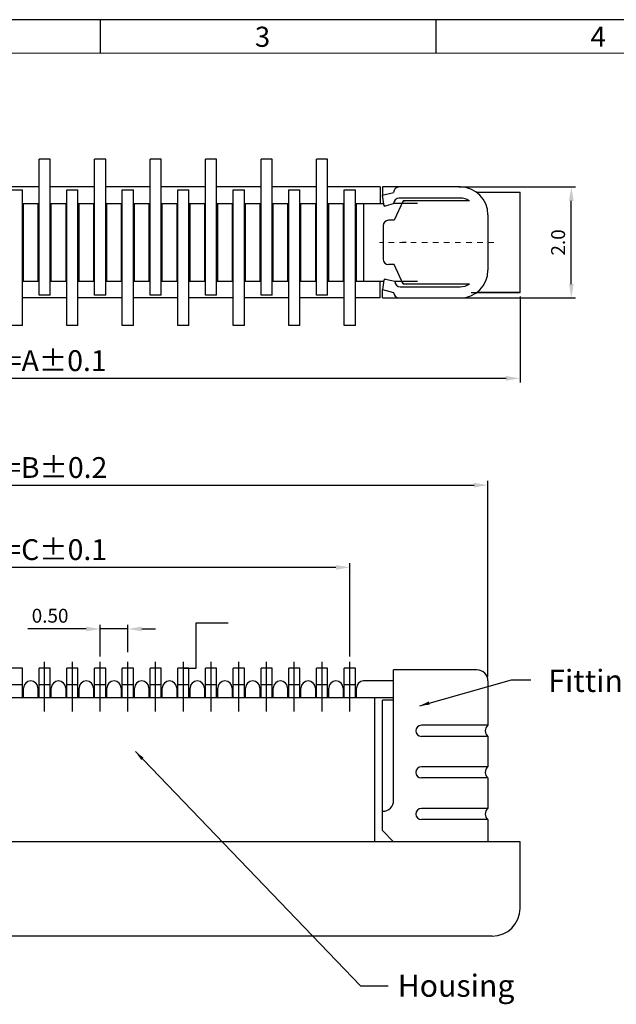
# Model space of a CAD drawing. Units: inches. Extents: x 68.3 to 117.9, y 9.5 to 43.4.
# Drawn here: x 79.6 to 90.3, y 25.6 to 43.4 of the extents above; entities that cross this region are included whole.
import ezdxf

# ---------------------------------------------------------------- set-up
doc = ezdxf.new("R2010")
doc.units = ezdxf.units.IN
doc.header["$MEASUREMENT"] = 0
doc.linetypes.add('CENTER', pattern=[2, 1.25, -0.25, 0.25, -0.25])
doc.linetypes.add('PHANTOM', pattern=[0.8, 0.45, -0.05, 0.1, -0.05, 0.1, -0.05])
for name, color, linetype in [('5-3', 2, 'Continuous'), ('CEN', 145, 'CENTER'), ('DIM', 4, 'Continuous'), ('LIU-DAO', 4, 'Continuous'), ('W3', 5, 'Continuous')]:
    doc.layers.add(name, color=color, linetype=linetype)
doc.layers.add('中心线', color=212, linetype='CENTER', lineweight=5)
doc.layers.add('粗实线', color=1, linetype='Continuous', lineweight=30)
doc.styles.add('COMPLEX', font='COMPLEX.SHX', dxfattribs={"bigfont": 'OKV.SHX'})
doc.styles.get("Standard").update_dxf_attribs({"font": 'arial.ttf'})
doc.dimstyles.new('1', dxfattribs={"dimscale": 0.125, "dimtxt": 2, "dimasz": 2, "dimexe": 0.6, "dimexo": 0.6, "dimtad": 1, "dimzin": 1, "dimdsep": 46, "dimtxsty": 'Standard', "dimcen": 2.5, "dimadec": 0, "dimazin": 0, "dimtfac": 1, "dimtmove": 0, "dimatfit": 3, "dimfxl": 1, "dimarcsym": 0})
doc.dimstyles.get("Standard").update_dxf_attribs({"dimtxt": 0.18, "dimasz": 0.18, "dimexe": 0.18, "dimexo": 0.0625, "dimgap": 0.09, "dimtad": 0, "dimtih": 1, "dimtoh": 1, "dimdec": 4, "dimzin": 0, "dimdsep": 46, "dimtxsty": 'Standard', "dimcen": 0.09, "dimadec": 0, "dimazin": 0, "dimtfac": 1, "dimtdec": 4, "dimtofl": 0, "dimtmove": 0, "dimatfit": 3, "dimfxl": 1, "dimtolj": 1, "dimtzin": 0, "dimarcsym": 0})

# ---------------------------------------------------------------- blocks, each defined once
blk = doc.blocks.new('A$C6EBB514B')
for centre, start, end in [((-24.44, -123.102), 56.4427, 90), ((-24.44, -124.102), 270, 303.5573)]:
    blk.add_arc(centre, 0.3, start, end)
at = {"layer": '中心线', "ltscale": 0.01}
blk.add_line((-23.832, -123.602), (-25.892, -123.602), dxfattribs=at)
at = {"layer": '粗实线'}
for p, q in [((-25.84, -122.602), (-25.84, -122.752)), ((-24.44, -122.602), (-25.84, -122.602)), ((-25.84, -122.752), (-25.64, -122.702)), ((-25.811, -122.945), (-25.84, -122.752)), ((-25.468, -122.852), (-25.63, -123.202)), ((-24.44, -122.802), (-25.54, -122.802)), ((-24.274, -122.852), (-25.468, -122.852)), ((-25.811, -122.945), (-25.64, -122.902)), ((-25.63, -123.202), (-25.73, -123.202)), ((-23.94, -123.102), (-23.94, -124.102)), ((-25.83, -123.302), (-25.83, -123.902)), ((-25.63, -124.002), (-25.73, -124.002)), ((-25.468, -124.352), (-25.63, -124.002)), ((-25.789, -124.265), (-25.62, -124.302)), ((-25.814, -124.281), (-25.84, -124.452)), ((-25.64, -124.302), (-25.64, -124.302)), ((-25.52, -124.402), (-24.44, -124.402)), ((-24.274, -124.352), (-25.468, -124.352)), ((-25.84, -124.602), (-25.84, -124.452)), ((-25.84, -124.452), (-25.64, -124.502)), ((-25.84, -124.602), (-24.44, -124.602)), ((-25.24, -124.602), (-25.24, -124.602))]:
    blk.add_line(p, q, dxfattribs=at)
for centre, radius, start, end in [((-25.54, -122.702), 0.1, 90, 180), ((-24.44, -123.102), 0.5, 0, 90), ((-25.54, -122.902), 0.1, 90, 180), ((-25.414, -122.952), 0.1, 90, 131.1859), ((-25.794, -122.92), 0.02, 188.5308, 284.0362), ((-25.73, -123.302), 0.1, 90, 180), ((-25.73, -123.902), 0.1, 180, 270), ((-25.794, -124.284), 0.02, 75.9638, 171.4692), ((-24.44, -124.102), 0.5, 270, 0), ((-25.52, -124.302), 0.1, 180, 270), ((-25.414, -124.252), 0.1, 228.8141, 270), ((-25.54, -124.502), 0.1, 180, 270)]:
    blk.add_arc(centre, radius, start, end, dxfattribs=at)
blk = doc.blocks.new('A$C174F4957')
at = {"layer": '粗实线'}
for p, q in [((0.2, -1.8), (0.2, 0.55)), ((1.7, 0.55), (0.2, 0.55)), ((1.9, 0.35), (1.9, -0.45)), ((0, -2.35), (0, 0)), ((0.2, 0), (0, 0)), ((1.9, -0.45), (0.7, -0.45)), ((1.9, -0.65), (0.7, -0.65)), ((1.9, -0.65), (1.9, -1.2)), ((1.9, -1.2), (0.7, -1.2)), ((1.9, -1.4), (0.7, -1.4)), ((1.9, -1.4), (1.9, -1.95)), ((1.9, -1.95), (0.7, -1.95)), ((0, -2), (0, -2)), ((1.9, -2.15), (0.7, -2.15)), ((1.9, -2.15), (1.9, -2.55)), ((0, -2.35), (0.2, -2.55)), ((1.9, -2.55), (0.2, -2.55))]:
    blk.add_line(p, q, dxfattribs=at)
for centre, radius, start, end in [((1.7, 0.35), 0.2, 0, 90), ((0.7, -0.55), 0.1, 90, 270), ((1.975, -0.55), 0.125, 126.8699, 233.1301), ((0.7, -1.3), 0.1, 90, 270), ((1.975, -1.3), 0.125, 126.8699, 233.1301), ((0, -1.8), 0.2, 270, 0), ((0.7, -2.05), 0.1, 90, 270), ((1.975, -2.05), 0.125, 126.8699, 233.1301)]:
    blk.add_arc(centre, radius, start, end, dxfattribs=at)
blk = doc.blocks.new('*D93')
at = {"layer": 'DEFPOINTS', "color": 0}
for p in [(87.394, 40.367), (89.497, 40.367), (87.394, 38.367)]:
    blk.add_point(p, dxfattribs=at)
at = {"layer": 'DIM', "color": 0, "lineweight": -2}
for p, q in [((87.469, 40.367), (89.572, 40.367)), ((89.497, 38.617), (89.497, 40.117)), ((87.469, 38.367), (89.572, 38.367))]:
    blk.add_line(p, q, dxfattribs=at)
at = {"layer": 'DIM', "color": 0}
for points in [[(89.455, 40.117), (89.539, 40.117), (89.497, 40.367)], [(89.455, 38.617), (89.539, 38.617), (89.497, 38.367)]]:
    blk.add_solid(points, dxfattribs=at)
at = {"layer": 'DIM', "color": 0, "insert": (89.291, 39.367), "char_height": 0.25, "attachment_point": 5, "rotation": 90}
blk.add_mtext('2.0', dxfattribs=at)
blk = doc.blocks.new('*D96')
at = {"layer": 'DEFPOINTS', "color": 0}
for p in [(81.004, 32.398), (81.004, 31.828), (81.504, 31.903)]:
    blk.add_point(p, dxfattribs=at)
at = {"layer": 'DIM', "color": 0, "lineweight": -2}
for p, q in [((80.754, 32.398), (79.699, 32.398)), ((81.004, 31.903), (81.004, 32.473)), ((81.504, 32.398), (81.004, 32.398)), ((81.504, 31.978), (81.504, 32.473)), ((81.754, 32.398), (82.004, 32.398))]:
    blk.add_line(p, q, dxfattribs=at)
at = {"layer": 'DIM', "color": 0}
for points in [[(80.754, 32.439), (80.754, 32.356), (81.004, 32.398)], [(81.754, 32.439), (81.754, 32.356), (81.504, 32.398)]]:
    blk.add_solid(points, dxfattribs=at)
at = {"layer": 'DIM', "color": 0, "insert": (80.102, 32.604), "char_height": 0.25, "attachment_point": 5}
blk.add_mtext('0.50', dxfattribs=at)
blk = doc.blocks.new('*D97')
at = {"layer": 'DEFPOINTS', "color": 0}
for p in [(74.004, 33.508), (74.004, 31.828), (85.504, 31.828)]:
    blk.add_point(p, dxfattribs=at)
at = {"layer": 'DIM', "color": 0, "lineweight": -2}
for p, q in [((74.004, 31.903), (74.004, 33.583)), ((85.504, 31.903), (85.504, 33.583)), ((85.254, 33.508), (74.254, 33.508))]:
    blk.add_line(p, q, dxfattribs=at)
at = {"layer": 'DIM', "color": 0}
for points in [[(74.254, 33.55), (74.254, 33.466), (74.004, 33.508)], [(85.254, 33.55), (85.254, 33.466), (85.504, 33.508)]]:
    blk.add_solid(points, dxfattribs=at)
at = {"layer": 'DIM', "color": 0, "insert": (79.754, 33.78), "char_height": 0.375, "attachment_point": 5}
blk.add_mtext('DIM=C%%P0.1', dxfattribs=at)
blk = doc.blocks.new('*D98')
at = {"layer": 'DEFPOINTS', "color": 0}
for p in [(87.994, 34.991), (71.514, 31.461), (87.994, 31.461)]:
    blk.add_point(p, dxfattribs=at)
at = {"layer": 'DIM', "color": 0, "lineweight": -2}
for p, q in [((71.514, 31.536), (71.514, 35.066)), ((71.764, 34.991), (87.744, 34.991)), ((87.994, 31.536), (87.994, 35.066))]:
    blk.add_line(p, q, dxfattribs=at)
at = {"layer": 'DIM', "color": 0}
for points in [[(71.764, 35.032), (71.764, 34.949), (71.514, 34.991)], [(87.744, 35.032), (87.744, 34.949), (87.994, 34.991)]]:
    blk.add_solid(points, dxfattribs=at)
at = {"layer": 'DIM', "color": 0, "insert": (79.754, 35.26), "char_height": 0.375, "attachment_point": 5}
blk.add_mtext('DIM=B%%P0.2', dxfattribs=at)
blk = doc.blocks.new('*D115')
at = {"layer": 'DEFPOINTS', "color": 0}
for p in [(70.937, 38.467), (88.572, 38.467), (88.572, 36.917)]:
    blk.add_point(p, dxfattribs=at)
at = {"layer": 'DIM', "color": 0, "lineweight": -2}
for p, q in [((70.937, 38.392), (70.937, 36.842)), ((88.572, 38.392), (88.572, 36.842)), ((71.187, 36.917), (88.322, 36.917))]:
    blk.add_line(p, q, dxfattribs=at)
at = {"layer": 'DIM', "color": 0}
for points in [[(71.187, 36.959), (71.187, 36.875), (70.937, 36.917)], [(88.322, 36.959), (88.322, 36.875), (88.572, 36.917)]]:
    blk.add_solid(points, dxfattribs=at)
at = {"layer": 'DIM', "color": 0, "insert": (79.754, 37.187), "char_height": 0.375, "attachment_point": 5}
blk.add_mtext('DIM=A%%P0.1', dxfattribs=at)
blk = doc.blocks.new('*D145')
at = {"layer": 'DEFPOINTS', "color": 0}
for p in [(87.394, 40.367), (89.497, 40.367), (87.394, 38.367)]:
    blk.add_point(p, dxfattribs=at)
at = {"layer": 'DIM', "color": 0, "lineweight": -2}
for p, q in [((87.469, 40.367), (89.572, 40.367)), ((89.497, 38.617), (89.497, 40.117)), ((87.469, 38.367), (89.572, 38.367))]:
    blk.add_line(p, q, dxfattribs=at)
at = {"layer": 'DIM', "color": 0}
for points in [[(89.455, 40.117), (89.539, 40.117), (89.497, 40.367)], [(89.455, 38.617), (89.539, 38.617), (89.497, 38.367)]]:
    blk.add_solid(points, dxfattribs=at)
at = {"layer": 'DIM', "color": 0, "insert": (89.291, 39.367), "char_height": 0.25, "attachment_point": 5, "rotation": 90}
blk.add_mtext('2.0', dxfattribs=at)
blk = doc.blocks.new('*D148')
at = {"layer": 'DEFPOINTS', "color": 0}
for p in [(81.004, 32.398), (81.004, 31.828), (81.504, 31.903)]:
    blk.add_point(p, dxfattribs=at)
at = {"layer": 'DIM', "color": 0, "lineweight": -2}
for p, q in [((80.754, 32.398), (79.699, 32.398)), ((81.004, 31.903), (81.004, 32.473)), ((81.504, 32.398), (81.004, 32.398)), ((81.504, 31.978), (81.504, 32.473)), ((81.754, 32.398), (82.004, 32.398))]:
    blk.add_line(p, q, dxfattribs=at)
at = {"layer": 'DIM', "color": 0}
for points in [[(80.754, 32.439), (80.754, 32.356), (81.004, 32.398)], [(81.754, 32.439), (81.754, 32.356), (81.504, 32.398)]]:
    blk.add_solid(points, dxfattribs=at)
at = {"layer": 'DIM', "color": 0, "insert": (80.102, 32.604), "char_height": 0.25, "attachment_point": 5}
blk.add_mtext('0.50', dxfattribs=at)
blk = doc.blocks.new('*D149')
at = {"layer": 'DEFPOINTS', "color": 0}
for p in [(74.004, 33.508), (74.004, 31.828), (85.504, 31.828)]:
    blk.add_point(p, dxfattribs=at)
at = {"layer": 'DIM', "color": 0, "lineweight": -2}
for p, q in [((74.004, 31.903), (74.004, 33.583)), ((85.504, 31.903), (85.504, 33.583)), ((85.254, 33.508), (74.254, 33.508))]:
    blk.add_line(p, q, dxfattribs=at)
at = {"layer": 'DIM', "color": 0}
for points in [[(74.254, 33.55), (74.254, 33.466), (74.004, 33.508)], [(85.254, 33.55), (85.254, 33.466), (85.504, 33.508)]]:
    blk.add_solid(points, dxfattribs=at)
at = {"layer": 'DIM', "color": 0, "insert": (79.754, 33.78), "char_height": 0.375, "attachment_point": 5}
blk.add_mtext('DIM=C%%P0.1', dxfattribs=at)
blk = doc.blocks.new('*D150')
at = {"layer": 'DEFPOINTS', "color": 0}
for p in [(87.994, 34.991), (71.514, 31.461), (87.994, 31.461)]:
    blk.add_point(p, dxfattribs=at)
at = {"layer": 'DIM', "color": 0, "lineweight": -2}
for p, q in [((71.514, 31.536), (71.514, 35.066)), ((71.764, 34.991), (87.744, 34.991)), ((87.994, 31.536), (87.994, 35.066))]:
    blk.add_line(p, q, dxfattribs=at)
at = {"layer": 'DIM', "color": 0}
for points in [[(71.764, 35.032), (71.764, 34.949), (71.514, 34.991)], [(87.744, 35.032), (87.744, 34.949), (87.994, 34.991)]]:
    blk.add_solid(points, dxfattribs=at)
at = {"layer": 'DIM', "color": 0, "insert": (79.754, 35.26), "char_height": 0.375, "attachment_point": 5}
blk.add_mtext('DIM=B%%P0.2', dxfattribs=at)
blk = doc.blocks.new('*D151')
at = {"layer": 'DEFPOINTS', "color": 0}
for p in [(70.937, 38.467), (88.572, 38.467), (88.572, 36.917)]:
    blk.add_point(p, dxfattribs=at)
at = {"layer": 'DIM', "color": 0, "lineweight": -2}
for p, q in [((70.937, 38.392), (70.937, 36.842)), ((88.572, 38.392), (88.572, 36.842)), ((71.187, 36.917), (88.322, 36.917))]:
    blk.add_line(p, q, dxfattribs=at)
at = {"layer": 'DIM', "color": 0}
for points in [[(71.187, 36.959), (71.187, 36.875), (70.937, 36.917)], [(88.322, 36.959), (88.322, 36.875), (88.572, 36.917)]]:
    blk.add_solid(points, dxfattribs=at)
at = {"layer": 'DIM', "color": 0, "insert": (79.754, 37.187), "char_height": 0.375, "attachment_point": 5}
blk.add_mtext('DIM=A%%P0.1', dxfattribs=at)

msp = doc.modelspace()

# ---------------------------------------------------------------- linework, layer by layer
msp.add_line((117.917, 43.383), (68.305, 43.383))
at = {"color": 0, "linetype": 'Continuous'}
for p, q in [((81.01, 42.778), (81.01, 43.383)), ((87.061, 42.778), (87.061, 43.383))]:
    msp.add_line(p, q, dxfattribs=at)
at = {"color": 7, "linetype": 'Continuous', "lineweight": 0}
msp.add_line((68.91, 42.778), (117.312, 42.778), dxfattribs=at)
at = {"color": 7, "linetype": 'Continuous'}
for p, q in [((79.904, 40.367), (79.104, 40.367)), ((79.904, 40.367), (79.104, 40.367)), ((80.904, 40.367), (80.104, 40.367)), ((80.904, 40.367), (80.104, 40.367)), ((81.904, 40.367), (81.104, 40.367)), ((81.904, 40.367), (81.104, 40.367)), ((82.904, 40.367), (82.104, 40.367)), ((82.904, 40.367), (82.104, 40.367)), ((83.904, 40.367), (83.104, 40.367)), ((83.904, 40.367), (83.104, 40.367)), ((84.904, 40.367), (84.104, 40.367)), ((84.904, 40.367), (84.104, 40.367)), ((86.054, 40.367), (85.104, 40.367)), ((86.054, 40.367), (85.104, 40.367)), ((86.054, 40.367), (86.054, 40.067)), ((86.054, 40.367), (86.054, 40.067)), ((79.604, 40.067), (79.904, 40.067)), ((79.604, 40.067), (79.904, 40.067)), ((79.624, 38.667), (79.624, 40.067)), ((79.624, 38.667), (79.624, 40.067)), ((79.884, 40.067), (79.884, 38.667)), ((79.884, 40.067), (79.884, 38.667)), ((80.104, 40.067), (80.404, 40.067)), ((80.104, 40.067), (80.404, 40.067)), ((80.124, 38.667), (80.124, 40.067)), ((80.124, 38.667), (80.124, 40.067)), ((80.384, 40.067), (80.384, 38.667)), ((80.384, 40.067), (80.384, 38.667)), ((80.604, 40.067), (80.904, 40.067)), ((80.604, 40.067), (80.904, 40.067)), ((80.624, 38.667), (80.624, 40.067)), ((80.624, 38.667), (80.624, 40.067)), ((80.884, 40.067), (80.884, 38.667)), ((80.884, 40.067), (80.884, 38.667)), ((81.104, 40.067), (81.404, 40.067)), ((81.104, 40.067), (81.404, 40.067)), ((81.124, 38.667), (81.124, 40.067)), ((81.124, 38.667), (81.124, 40.067)), ((81.384, 40.067), (81.384, 38.667)), ((81.384, 40.067), (81.384, 38.667)), ((81.604, 40.067), (81.904, 40.067)), ((81.604, 40.067), (81.904, 40.067)), ((81.624, 38.667), (81.624, 40.067)), ((81.624, 38.667), (81.624, 40.067)), ((81.884, 40.067), (81.884, 38.667)), ((81.884, 40.067), (81.884, 38.667)), ((82.104, 40.067), (82.404, 40.067)), ((82.104, 40.067), (82.404, 40.067)), ((82.124, 38.667), (82.124, 40.067)), ((82.124, 38.667), (82.124, 40.067)), ((82.384, 40.067), (82.384, 38.667)), ((82.384, 40.067), (82.384, 38.667)), ((82.604, 40.067), (82.904, 40.067)), ((82.604, 40.067), (82.904, 40.067)), ((82.624, 38.667), (82.624, 40.067)), ((82.624, 38.667), (82.624, 40.067)), ((82.884, 40.067), (82.884, 38.667)), ((82.884, 40.067), (82.884, 38.667)), ((83.104, 40.067), (83.404, 40.067)), ((83.104, 40.067), (83.404, 40.067)), ((83.124, 38.667), (83.124, 40.067)), ((83.124, 38.667), (83.124, 40.067)), ((83.384, 40.067), (83.384, 38.667)), ((83.384, 40.067), (83.384, 38.667)), ((83.604, 40.067), (83.904, 40.067)), ((83.604, 40.067), (83.904, 40.067)), ((83.624, 38.667), (83.624, 40.067)), ((83.624, 38.667), (83.624, 40.067)), ((83.884, 40.067), (83.884, 38.667)), ((83.884, 40.067), (83.884, 38.667)), ((84.104, 40.067), (84.404, 40.067)), ((84.104, 40.067), (84.404, 40.067)), ((84.124, 38.667), (84.124, 40.067)), ((84.124, 38.667), (84.124, 40.067)), ((84.384, 40.067), (84.384, 38.667)), ((84.384, 40.067), (84.384, 38.667)), ((84.604, 40.067), (84.904, 40.067)), ((84.604, 40.067), (84.904, 40.067)), ((84.624, 38.667), (84.624, 40.067)), ((84.624, 38.667), (84.624, 40.067)), ((84.884, 40.067), (84.884, 38.667)), ((84.884, 40.067), (84.884, 38.667)), ((85.104, 40.067), (85.404, 40.067)), ((85.104, 40.067), (85.404, 40.067)), ((85.124, 38.667), (85.124, 40.067)), ((85.124, 38.667), (85.124, 40.067)), ((85.384, 40.067), (85.384, 38.667)), ((85.384, 40.067), (85.384, 38.667)), ((85.604, 40.067), (86.117, 40.067)), ((85.604, 40.067), (86.117, 40.067)), ((85.624, 38.667), (85.624, 40.067)), ((85.624, 38.667), (85.624, 40.067)), ((85.754, 40.067), (85.754, 38.667)), ((85.754, 40.067), (85.754, 38.667)), ((86.725, 40.067), (86.294, 40.067)), ((86.725, 40.067), (86.294, 40.067)), ((79.624, 39.417), (79.604, 39.417)), ((79.624, 39.417), (79.604, 39.417)), ((80.124, 39.417), (80.104, 39.417)), ((80.124, 39.417), (80.104, 39.417)), ((80.404, 39.417), (80.384, 39.417)), ((80.404, 39.417), (80.384, 39.417)), ((80.624, 39.417), (80.604, 39.417)), ((80.624, 39.417), (80.604, 39.417)), ((81.124, 39.417), (81.104, 39.417)), ((81.124, 39.417), (81.104, 39.417)), ((81.404, 39.417), (81.384, 39.417)), ((81.404, 39.417), (81.384, 39.417)), ((81.624, 39.417), (81.604, 39.417)), ((81.624, 39.417), (81.604, 39.417)), ((82.124, 39.417), (82.104, 39.417)), ((82.124, 39.417), (82.104, 39.417)), ((82.404, 39.417), (82.384, 39.417)), ((82.404, 39.417), (82.384, 39.417)), ((82.624, 39.417), (82.604, 39.417)), ((82.624, 39.417), (82.604, 39.417)), ((83.124, 39.417), (83.104, 39.417)), ((83.124, 39.417), (83.104, 39.417)), ((83.404, 39.417), (83.384, 39.417)), ((83.404, 39.417), (83.384, 39.417)), ((83.624, 39.417), (83.604, 39.417)), ((83.624, 39.417), (83.604, 39.417)), ((84.124, 39.417), (84.104, 39.417)), ((84.124, 39.417), (84.104, 39.417)), ((84.404, 39.417), (84.384, 39.417)), ((84.404, 39.417), (84.384, 39.417)), ((84.624, 39.417), (84.604, 39.417)), ((84.624, 39.417), (84.604, 39.417)), ((85.124, 39.417), (85.104, 39.417)), ((85.124, 39.417), (85.104, 39.417)), ((85.404, 39.417), (85.384, 39.417)), ((85.404, 39.417), (85.384, 39.417)), ((85.624, 39.417), (85.604, 39.417)), ((85.624, 39.417), (85.604, 39.417)), ((79.624, 39.267), (79.604, 39.267)), ((79.624, 39.267), (79.604, 39.267)), ((80.124, 39.267), (80.104, 39.267)), ((80.124, 39.267), (80.104, 39.267)), ((80.404, 39.267), (80.384, 39.267)), ((80.404, 39.267), (80.384, 39.267)), ((80.624, 39.267), (80.604, 39.267)), ((80.624, 39.267), (80.604, 39.267)), ((81.124, 39.267), (81.104, 39.267)), ((81.124, 39.267), (81.104, 39.267)), ((81.404, 39.267), (81.384, 39.267)), ((81.404, 39.267), (81.384, 39.267)), ((81.624, 39.267), (81.604, 39.267)), ((81.624, 39.267), (81.604, 39.267)), ((82.124, 39.267), (82.104, 39.267)), ((82.124, 39.267), (82.104, 39.267)), ((82.404, 39.267), (82.384, 39.267)), ((82.404, 39.267), (82.384, 39.267)), ((82.624, 39.267), (82.604, 39.267)), ((82.624, 39.267), (82.604, 39.267)), ((83.124, 39.267), (83.104, 39.267)), ((83.124, 39.267), (83.104, 39.267)), ((83.404, 39.267), (83.384, 39.267)), ((83.404, 39.267), (83.384, 39.267)), ((83.624, 39.267), (83.604, 39.267)), ((83.624, 39.267), (83.604, 39.267)), ((84.124, 39.267), (84.104, 39.267)), ((84.124, 39.267), (84.104, 39.267)), ((84.404, 39.267), (84.384, 39.267)), ((84.404, 39.267), (84.384, 39.267)), ((84.624, 39.267), (84.604, 39.267)), ((84.624, 39.267), (84.604, 39.267)), ((85.124, 39.267), (85.104, 39.267)), ((85.124, 39.267), (85.104, 39.267)), ((85.404, 39.267), (85.384, 39.267)), ((85.404, 39.267), (85.384, 39.267)), ((85.624, 39.267), (85.604, 39.267)), ((85.624, 39.267), (85.604, 39.267)), ((86.518, 39.367), (86.454, 39.367)), ((86.518, 39.367), (86.454, 39.367)), ((79.624, 39.167), (79.604, 39.167)), ((79.624, 39.167), (79.604, 39.167)), ((80.124, 39.167), (80.104, 39.167)), ((80.124, 39.167), (80.104, 39.167)), ((80.404, 39.167), (80.384, 39.167)), ((80.404, 39.167), (80.384, 39.167)), ((80.624, 39.167), (80.604, 39.167)), ((80.624, 39.167), (80.604, 39.167)), ((81.124, 39.167), (81.104, 39.167)), ((81.124, 39.167), (81.104, 39.167)), ((81.404, 39.167), (81.384, 39.167)), ((81.404, 39.167), (81.384, 39.167)), ((81.624, 39.167), (81.604, 39.167)), ((81.624, 39.167), (81.604, 39.167)), ((82.124, 39.167), (82.104, 39.167)), ((82.124, 39.167), (82.104, 39.167)), ((82.404, 39.167), (82.384, 39.167)), ((82.404, 39.167), (82.384, 39.167)), ((82.624, 39.167), (82.604, 39.167)), ((82.624, 39.167), (82.604, 39.167)), ((83.124, 39.167), (83.104, 39.167)), ((83.124, 39.167), (83.104, 39.167)), ((83.404, 39.167), (83.384, 39.167)), ((83.404, 39.167), (83.384, 39.167)), ((83.624, 39.167), (83.604, 39.167)), ((83.624, 39.167), (83.604, 39.167)), ((84.124, 39.167), (84.104, 39.167)), ((84.124, 39.167), (84.104, 39.167)), ((84.404, 39.167), (84.384, 39.167)), ((84.404, 39.167), (84.384, 39.167)), ((84.624, 39.167), (84.604, 39.167)), ((84.624, 39.167), (84.604, 39.167)), ((85.124, 39.167), (85.104, 39.167)), ((85.124, 39.167), (85.104, 39.167)), ((85.404, 39.167), (85.384, 39.167)), ((85.404, 39.167), (85.384, 39.167)), ((85.624, 39.167), (85.604, 39.167)), ((85.624, 39.167), (85.604, 39.167)), ((79.624, 39.017), (79.604, 39.017)), ((79.624, 39.017), (79.604, 39.017)), ((79.904, 39.017), (79.884, 39.017)), ((79.904, 39.017), (79.884, 39.017)), ((80.124, 39.017), (80.104, 39.017)), ((80.124, 39.017), (80.104, 39.017)), ((80.404, 39.017), (80.384, 39.017)), ((80.404, 39.017), (80.384, 39.017)), ((80.624, 39.017), (80.604, 39.017)), ((80.624, 39.017), (80.604, 39.017)), ((80.904, 39.017), (80.884, 39.017)), ((80.904, 39.017), (80.884, 39.017)), ((81.124, 39.017), (81.104, 39.017)), ((81.124, 39.017), (81.104, 39.017)), ((81.404, 39.017), (81.384, 39.017)), ((81.404, 39.017), (81.384, 39.017)), ((81.624, 39.017), (81.604, 39.017)), ((81.624, 39.017), (81.604, 39.017)), ((81.904, 39.017), (81.884, 39.017)), ((81.904, 39.017), (81.884, 39.017)), ((82.124, 39.017), (82.104, 39.017)), ((82.124, 39.017), (82.104, 39.017)), ((82.404, 39.017), (82.384, 39.017)), ((82.404, 39.017), (82.384, 39.017)), ((82.624, 39.017), (82.604, 39.017)), ((82.624, 39.017), (82.604, 39.017)), ((82.904, 39.017), (82.884, 39.017)), ((82.904, 39.017), (82.884, 39.017)), ((83.124, 39.017), (83.104, 39.017)), ((83.124, 39.017), (83.104, 39.017)), ((83.404, 39.017), (83.384, 39.017)), ((83.404, 39.017), (83.384, 39.017)), ((83.624, 39.017), (83.604, 39.017)), ((83.624, 39.017), (83.604, 39.017)), ((83.904, 39.017), (83.884, 39.017)), ((83.904, 39.017), (83.884, 39.017)), ((84.124, 39.017), (84.104, 39.017)), ((84.124, 39.017), (84.104, 39.017)), ((84.404, 39.017), (84.384, 39.017)), ((84.404, 39.017), (84.384, 39.017)), ((84.624, 39.017), (84.604, 39.017)), ((84.624, 39.017), (84.604, 39.017)), ((84.904, 39.017), (84.884, 39.017)), ((84.904, 39.017), (84.884, 39.017)), ((85.124, 39.017), (85.104, 39.017)), ((85.124, 39.017), (85.104, 39.017)), ((85.404, 39.017), (85.384, 39.017)), ((85.404, 39.017), (85.384, 39.017)), ((85.624, 39.017), (85.604, 39.017)), ((85.624, 39.017), (85.604, 39.017)), ((79.604, 38.667), (79.904, 38.667)), ((79.604, 38.667), (79.904, 38.667)), ((80.104, 38.667), (80.404, 38.667)), ((80.104, 38.667), (80.404, 38.667)), ((80.604, 38.667), (80.904, 38.667)), ((80.604, 38.667), (80.904, 38.667)), ((81.104, 38.667), (81.404, 38.667)), ((81.104, 38.667), (81.404, 38.667)), ((81.604, 38.667), (81.904, 38.667)), ((81.604, 38.667), (81.904, 38.667)), ((82.104, 38.667), (82.404, 38.667)), ((82.104, 38.667), (82.404, 38.667)), ((82.604, 38.667), (82.904, 38.667)), ((82.604, 38.667), (82.904, 38.667)), ((83.104, 38.667), (83.404, 38.667)), ((83.104, 38.667), (83.404, 38.667)), ((83.604, 38.667), (83.904, 38.667)), ((83.604, 38.667), (83.904, 38.667)), ((84.104, 38.667), (84.404, 38.667)), ((84.104, 38.667), (84.404, 38.667)), ((84.604, 38.667), (84.904, 38.667)), ((84.604, 38.667), (84.904, 38.667)), ((85.104, 38.667), (85.404, 38.667)), ((85.104, 38.667), (85.404, 38.667)), ((85.604, 38.667), (86.117, 38.667)), ((85.604, 38.667), (86.117, 38.667)), ((86.054, 38.367), (86.054, 38.667)), ((86.054, 38.367), (86.054, 38.667)), ((86.314, 38.667), (86.725, 38.667)), ((86.314, 38.667), (86.725, 38.667)), ((80.404, 38.367), (79.604, 38.367)), ((80.404, 38.367), (79.604, 38.367)), ((81.404, 38.367), (80.604, 38.367)), ((81.404, 38.367), (80.604, 38.367)), ((82.404, 38.367), (81.604, 38.367)), ((82.404, 38.367), (81.604, 38.367)), ((83.404, 38.367), (82.604, 38.367)), ((83.404, 38.367), (82.604, 38.367)), ((84.404, 38.367), (83.604, 38.367)), ((84.404, 38.367), (83.604, 38.367)), ((85.404, 38.367), (84.604, 38.367)), ((85.404, 38.367), (84.604, 38.367)), ((86.054, 38.367), (85.604, 38.367)), ((86.054, 38.367), (85.604, 38.367)), ((86.294, 31.461), (85.754, 31.461)), ((86.294, 31.461), (85.754, 31.461)), ((79.624, 31.161), (79.624, 31.331)), ((79.624, 31.161), (79.624, 31.331)), ((79.884, 31.331), (79.884, 31.161)), ((79.884, 31.331), (79.884, 31.161)), ((80.124, 31.161), (80.124, 31.331)), ((80.124, 31.161), (80.124, 31.331)), ((80.384, 31.331), (80.384, 31.161)), ((80.384, 31.331), (80.384, 31.161)), ((80.624, 31.161), (80.624, 31.331)), ((80.624, 31.161), (80.624, 31.331)), ((80.884, 31.331), (80.884, 31.161)), ((80.884, 31.331), (80.884, 31.161)), ((81.124, 31.161), (81.124, 31.331)), ((81.124, 31.161), (81.124, 31.331)), ((81.384, 31.331), (81.384, 31.161)), ((81.384, 31.331), (81.384, 31.161)), ((81.624, 31.161), (81.624, 31.331)), ((81.624, 31.161), (81.624, 31.331)), ((81.884, 31.331), (81.884, 31.161)), ((81.884, 31.331), (81.884, 31.161)), ((82.124, 31.161), (82.124, 31.331)), ((82.124, 31.161), (82.124, 31.331)), ((82.384, 31.331), (82.384, 31.161)), ((82.384, 31.331), (82.384, 31.161)), ((82.624, 31.161), (82.624, 31.331)), ((82.624, 31.161), (82.624, 31.331)), ((82.884, 31.331), (82.884, 31.161)), ((82.884, 31.331), (82.884, 31.161)), ((83.124, 31.161), (83.124, 31.331)), ((83.124, 31.161), (83.124, 31.331)), ((83.384, 31.331), (83.384, 31.161)), ((83.384, 31.331), (83.384, 31.161)), ((83.624, 31.161), (83.624, 31.331)), ((83.624, 31.161), (83.624, 31.331)), ((83.884, 31.331), (83.884, 31.161)), ((83.884, 31.331), (83.884, 31.161)), ((84.124, 31.161), (84.124, 31.331)), ((84.124, 31.161), (84.124, 31.331)), ((84.384, 31.331), (84.384, 31.161)), ((84.384, 31.331), (84.384, 31.161)), ((84.624, 31.161), (84.624, 31.331)), ((84.624, 31.161), (84.624, 31.331)), ((84.884, 31.331), (84.884, 31.161)), ((84.884, 31.331), (84.884, 31.161)), ((85.124, 31.161), (85.124, 31.331)), ((85.124, 31.161), (85.124, 31.331)), ((85.384, 31.331), (85.384, 31.161)), ((85.384, 31.331), (85.384, 31.161)), ((85.624, 31.161), (85.624, 31.331)), ((85.624, 31.161), (85.624, 31.331)), ((73.214, 31.161), (86.294, 31.161)), ((73.214, 31.161), (86.294, 31.161)), ((85.954, 28.561), (85.954, 31.161)), ((85.954, 28.561), (85.954, 31.161))]:
    msp.add_line(p, q, dxfattribs=at)
for centre, start in [((79.754, 31.331), 0), ((79.754, 31.331), 0), ((80.254, 31.331), 0), ((80.254, 31.331), 0), ((80.754, 31.331), 0), ((80.754, 31.331), 0), ((81.254, 31.331), 0), ((81.254, 31.331), 0), ((81.754, 31.331), 0), ((81.754, 31.331), 0), ((82.254, 31.331), 0), ((82.254, 31.331), 0), ((82.754, 31.331), 0), ((82.754, 31.331), 0), ((83.254, 31.331), 0), ((83.254, 31.331), 0), ((83.754, 31.331), 0), ((83.754, 31.331), 0), ((84.254, 31.331), 0), ((84.254, 31.331), 0), ((84.754, 31.331), 0), ((84.754, 31.331), 0), ((85.254, 31.331), 0), ((85.254, 31.331), 0), ((85.754, 31.331), 90), ((85.754, 31.331), 90)]:
    msp.add_arc(centre, 0.13, start, 180, dxfattribs=at)
at = {"layer": 'CEN', "linetype": 'PHANTOM', "ltscale": 2}
for p, q in [((80.004, 30.908), (80.004, 31.828)), ((80.004, 30.908), (80.004, 31.828)), ((80.504, 30.908), (80.504, 31.828)), ((80.504, 30.908), (80.504, 31.828)), ((81.004, 30.908), (81.004, 31.828)), ((81.004, 30.908), (81.004, 31.828)), ((81.504, 30.908), (81.504, 31.828)), ((81.504, 30.908), (81.504, 31.828)), ((82.004, 30.908), (82.004, 31.828)), ((82.004, 30.908), (82.004, 31.828)), ((82.504, 30.908), (82.504, 31.828)), ((82.504, 30.908), (82.504, 31.828)), ((83.004, 30.908), (83.004, 31.828)), ((83.004, 30.908), (83.004, 31.828)), ((83.504, 30.908), (83.504, 31.828)), ((83.504, 30.908), (83.504, 31.828)), ((84.004, 30.908), (84.004, 31.828)), ((84.004, 30.908), (84.004, 31.828)), ((84.504, 30.908), (84.504, 31.828)), ((84.504, 30.908), (84.504, 31.828)), ((85.004, 30.908), (85.004, 31.828)), ((85.004, 30.908), (85.004, 31.828)), ((85.504, 30.908), (85.504, 31.828)), ((85.504, 30.908), (85.504, 31.828))]:
    msp.add_line(p, q, dxfattribs=at)
at = {"layer": 'DIM'}
for p, q in [((82.737, 32.51), (83.313, 32.51)), ((82.737, 31.691), (82.737, 32.51)), ((82.737, 32.51), (83.313, 32.51)), ((82.737, 31.691), (82.737, 32.51)), ((82.493, 31.691), (82.737, 31.691)), ((82.493, 31.691), (82.737, 31.691))]:
    msp.add_line(p, q, dxfattribs=at)
at = {"layer": 'LIU-DAO'}
for p, q in [((80.104, 40.867), (79.904, 40.867)), ((79.904, 38.417), (79.904, 40.867)), ((80.104, 40.867), (79.904, 40.867)), ((79.904, 38.417), (79.904, 40.867)), ((80.104, 38.417), (80.104, 40.867)), ((80.104, 38.417), (80.104, 40.867)), ((81.104, 40.867), (80.904, 40.867)), ((80.904, 38.417), (80.904, 40.867)), ((81.104, 40.867), (80.904, 40.867)), ((80.904, 38.417), (80.904, 40.867)), ((81.104, 38.417), (81.104, 40.867)), ((81.104, 38.417), (81.104, 40.867)), ((82.104, 40.867), (81.904, 40.867)), ((81.904, 38.417), (81.904, 40.867)), ((82.104, 40.867), (81.904, 40.867)), ((81.904, 38.417), (81.904, 40.867)), ((82.104, 38.417), (82.104, 40.867)), ((82.104, 38.417), (82.104, 40.867)), ((83.104, 40.867), (82.904, 40.867)), ((82.904, 38.417), (82.904, 40.867)), ((83.104, 40.867), (82.904, 40.867)), ((82.904, 38.417), (82.904, 40.867)), ((83.104, 38.417), (83.104, 40.867)), ((83.104, 38.417), (83.104, 40.867)), ((84.104, 40.867), (83.904, 40.867)), ((83.904, 38.417), (83.904, 40.867)), ((84.104, 40.867), (83.904, 40.867)), ((83.904, 38.417), (83.904, 40.867)), ((84.104, 38.417), (84.104, 40.867)), ((84.104, 38.417), (84.104, 40.867)), ((85.104, 40.867), (84.904, 40.867)), ((84.904, 38.417), (84.904, 40.867)), ((85.104, 40.867), (84.904, 40.867)), ((84.904, 38.417), (84.904, 40.867)), ((85.104, 38.417), (85.104, 40.867)), ((85.104, 38.417), (85.104, 40.867)), ((79.404, 40.317), (79.604, 40.317)), ((79.404, 40.317), (79.604, 40.317)), ((79.604, 37.867), (79.604, 40.317)), ((79.604, 37.867), (79.604, 40.317)), ((80.404, 37.867), (80.404, 40.317)), ((80.404, 40.317), (80.604, 40.317)), ((80.404, 37.867), (80.404, 40.317)), ((80.404, 40.317), (80.604, 40.317)), ((80.604, 37.867), (80.604, 40.317)), ((80.604, 37.867), (80.604, 40.317)), ((81.404, 37.867), (81.404, 40.317)), ((81.404, 40.317), (81.604, 40.317)), ((81.404, 37.867), (81.404, 40.317)), ((81.404, 40.317), (81.604, 40.317)), ((81.604, 37.867), (81.604, 40.317)), ((81.604, 37.867), (81.604, 40.317)), ((82.404, 37.867), (82.404, 40.317)), ((82.404, 40.317), (82.604, 40.317)), ((82.404, 37.867), (82.404, 40.317)), ((82.404, 40.317), (82.604, 40.317)), ((82.604, 37.867), (82.604, 40.317)), ((82.604, 37.867), (82.604, 40.317)), ((83.404, 37.867), (83.404, 40.317)), ((83.404, 40.317), (83.604, 40.317)), ((83.404, 37.867), (83.404, 40.317)), ((83.404, 40.317), (83.604, 40.317)), ((83.604, 37.867), (83.604, 40.317)), ((83.604, 37.867), (83.604, 40.317)), ((84.404, 37.867), (84.404, 40.317)), ((84.404, 40.317), (84.604, 40.317)), ((84.404, 37.867), (84.404, 40.317)), ((84.404, 40.317), (84.604, 40.317)), ((84.604, 37.867), (84.604, 40.317)), ((84.604, 37.867), (84.604, 40.317)), ((85.404, 37.867), (85.404, 40.317)), ((85.404, 40.317), (85.604, 40.317)), ((85.404, 37.867), (85.404, 40.317)), ((85.404, 40.317), (85.604, 40.317)), ((85.604, 37.867), (85.604, 40.317)), ((85.604, 37.867), (85.604, 40.317)), ((80.104, 38.417), (79.904, 38.417)), ((80.104, 38.417), (79.904, 38.417)), ((81.104, 38.417), (80.904, 38.417)), ((81.104, 38.417), (80.904, 38.417)), ((82.104, 38.417), (81.904, 38.417)), ((82.104, 38.417), (81.904, 38.417)), ((83.104, 38.417), (82.904, 38.417)), ((83.104, 38.417), (82.904, 38.417)), ((84.104, 38.417), (83.904, 38.417)), ((84.104, 38.417), (83.904, 38.417)), ((85.104, 38.417), (84.904, 38.417)), ((85.104, 38.417), (84.904, 38.417)), ((79.604, 37.867), (79.404, 37.867)), ((79.604, 37.867), (79.404, 37.867)), ((80.604, 37.867), (80.404, 37.867)), ((80.604, 37.867), (80.404, 37.867)), ((81.604, 37.867), (81.404, 37.867)), ((81.604, 37.867), (81.404, 37.867)), ((82.604, 37.867), (82.404, 37.867)), ((82.604, 37.867), (82.404, 37.867)), ((83.604, 37.867), (83.404, 37.867)), ((83.604, 37.867), (83.404, 37.867)), ((84.604, 37.867), (84.404, 37.867)), ((84.604, 37.867), (84.404, 37.867)), ((85.604, 37.867), (85.404, 37.867)), ((85.604, 37.867), (85.404, 37.867)), ((79.604, 31.691), (79.404, 31.691)), ((79.604, 31.691), (79.404, 31.691)), ((79.604, 31.161), (79.604, 31.691)), ((79.604, 31.161), (79.604, 31.691)), ((80.104, 31.691), (79.904, 31.691)), ((79.904, 31.161), (79.904, 31.691)), ((80.104, 31.691), (79.904, 31.691)), ((79.904, 31.161), (79.904, 31.691)), ((80.104, 31.161), (80.104, 31.691)), ((80.104, 31.161), (80.104, 31.691)), ((80.604, 31.691), (80.404, 31.691)), ((80.404, 31.161), (80.404, 31.691)), ((80.604, 31.691), (80.404, 31.691)), ((80.404, 31.161), (80.404, 31.691)), ((80.604, 31.161), (80.604, 31.691)), ((80.604, 31.161), (80.604, 31.691)), ((81.104, 31.691), (80.904, 31.691)), ((80.904, 31.161), (80.904, 31.691)), ((81.104, 31.691), (80.904, 31.691)), ((80.904, 31.161), (80.904, 31.691)), ((81.104, 31.161), (81.104, 31.691)), ((81.104, 31.161), (81.104, 31.691)), ((81.604, 31.691), (81.404, 31.691)), ((81.404, 31.161), (81.404, 31.691)), ((81.604, 31.691), (81.404, 31.691)), ((81.404, 31.161), (81.404, 31.691)), ((81.604, 31.161), (81.604, 31.691)), ((81.604, 31.161), (81.604, 31.691)), ((82.104, 31.691), (81.904, 31.691)), ((81.904, 31.161), (81.904, 31.691)), ((82.104, 31.691), (81.904, 31.691)), ((81.904, 31.161), (81.904, 31.691)), ((82.104, 31.161), (82.104, 31.691)), ((82.104, 31.161), (82.104, 31.691)), ((82.604, 31.691), (82.404, 31.691)), ((82.404, 31.161), (82.404, 31.691)), ((82.604, 31.691), (82.404, 31.691)), ((82.404, 31.161), (82.404, 31.691)), ((82.604, 31.161), (82.604, 31.691)), ((82.604, 31.161), (82.604, 31.691)), ((83.104, 31.691), (82.904, 31.691)), ((82.904, 31.161), (82.904, 31.691)), ((83.104, 31.691), (82.904, 31.691)), ((82.904, 31.161), (82.904, 31.691)), ((83.104, 31.161), (83.104, 31.691)), ((83.104, 31.161), (83.104, 31.691)), ((83.604, 31.691), (83.404, 31.691)), ((83.404, 31.161), (83.404, 31.691)), ((83.604, 31.691), (83.404, 31.691)), ((83.404, 31.161), (83.404, 31.691)), ((83.604, 31.161), (83.604, 31.691)), ((83.604, 31.161), (83.604, 31.691)), ((84.104, 31.691), (83.904, 31.691)), ((83.904, 31.161), (83.904, 31.691)), ((84.104, 31.691), (83.904, 31.691)), ((83.904, 31.161), (83.904, 31.691)), ((84.104, 31.161), (84.104, 31.691)), ((84.104, 31.161), (84.104, 31.691)), ((84.604, 31.691), (84.404, 31.691)), ((84.404, 31.161), (84.404, 31.691)), ((84.604, 31.691), (84.404, 31.691)), ((84.404, 31.161), (84.404, 31.691)), ((84.604, 31.161), (84.604, 31.691)), ((84.604, 31.161), (84.604, 31.691)), ((85.104, 31.691), (84.904, 31.691)), ((84.904, 31.161), (84.904, 31.691)), ((85.104, 31.691), (84.904, 31.691)), ((84.904, 31.161), (84.904, 31.691)), ((85.104, 31.161), (85.104, 31.691)), ((85.104, 31.161), (85.104, 31.691)), ((85.404, 31.161), (85.404, 31.691)), ((85.604, 31.691), (85.404, 31.691)), ((85.404, 31.161), (85.404, 31.691)), ((85.604, 31.691), (85.404, 31.691)), ((85.604, 31.161), (85.604, 31.691)), ((85.604, 31.161), (85.604, 31.691)), ((79.604, 31.391), (79.404, 31.391)), ((79.604, 31.391), (79.404, 31.391)), ((80.104, 31.391), (79.904, 31.391)), ((80.104, 31.391), (79.904, 31.391)), ((80.604, 31.391), (80.404, 31.391)), ((80.604, 31.391), (80.404, 31.391)), ((81.104, 31.391), (80.904, 31.391)), ((81.104, 31.391), (80.904, 31.391)), ((81.604, 31.391), (81.404, 31.391)), ((81.604, 31.391), (81.404, 31.391)), ((82.104, 31.391), (81.904, 31.391)), ((82.104, 31.391), (81.904, 31.391)), ((82.604, 31.391), (82.404, 31.391)), ((82.604, 31.391), (82.404, 31.391)), ((83.104, 31.391), (82.904, 31.391)), ((83.104, 31.391), (82.904, 31.391)), ((83.604, 31.391), (83.404, 31.391)), ((83.604, 31.391), (83.404, 31.391)), ((84.104, 31.391), (83.904, 31.391)), ((84.104, 31.391), (83.904, 31.391)), ((84.604, 31.391), (84.404, 31.391)), ((84.604, 31.391), (84.404, 31.391)), ((85.104, 31.391), (84.904, 31.391)), ((85.104, 31.391), (84.904, 31.391)), ((85.604, 31.391), (85.404, 31.391)), ((85.604, 31.391), (85.404, 31.391))]:
    msp.add_line(p, q, dxfattribs=at)
at = {"layer": 'W3', "linetype": 'Continuous'}
for p, q in [((87.789, 40.271), (88.572, 40.271)), ((87.789, 40.271), (88.572, 40.271)), ((88.572, 38.467), (88.572, 40.271)), ((88.572, 38.467), (88.572, 40.271)), ((87.694, 38.467), (88.572, 38.467)), ((87.694, 38.467), (88.572, 38.467)), ((88.572, 38.467), (87.794, 38.467)), ((88.572, 38.467), (87.794, 38.467)), ((88.572, 28.561), (70.937, 28.561)), ((88.572, 28.561), (70.937, 28.561)), ((88.572, 27.36), (88.572, 28.561)), ((88.572, 27.36), (88.572, 28.561)), ((88.071, 26.859), (71.438, 26.859)), ((88.071, 26.859), (71.438, 26.859))]:
    msp.add_line(p, q, dxfattribs=at)
msp.add_arc((88.071, 27.36), 0.501, 270, 0, dxfattribs=at)
msp.add_arc((88.071, 27.36), 0.501, 270, 0, dxfattribs=at)

# ---------------------------------------------------------------- block references
at = {"layer": 'DIM'}
for name, p in [('A$C6EBB514B', (111.934, 162.969)), ('A$C6EBB514B', (111.934, 162.969)), ('A$C174F4957', (86.094, 31.111)), ('A$C174F4957', (86.094, 31.111))]:
    msp.add_blockref(name, p, dxfattribs=at)

# ---------------------------------------------------------------- texts
at = {"lineweight": 15, "char_height": 0.4, "attachment_point": 1}
for s, insert in [('Fitting Nail', (89.081, 31.662)), ('Housing', (86.367, 26.166)), ('Housing', (86.367, 26.166))]:
    msp.add_mtext(s, dxfattribs=dict(at, insert=insert))
at = {"layer": '5-3', "color": 0, "style": 'COMPLEX'}
for s, p in [('3', (83.794, 42.894)), ('4', (89.844, 42.894))]:
    msp.add_text(s, height=0.363, dxfattribs=at).set_placement(p)

# ---------------------------------------------------------------- dimensions: what is measured, and where the dimension line sits
at = {"layer": 'DIM'}
for picture in ['*D93', '*D145']:
    dim = msp.add_linear_dim(base=(89.497, 40.367), p1=(87.394, 38.367), p2=(87.394, 40.367), angle=90, dimstyle='1', override={"dimdec": 1}, dxfattribs=at)
    dim.commit()
    dim.dimension.update_dxf_attribs({"geometry": picture, "text_midpoint": (89.291, 39.367)})
for picture in ['*D115', '*D151']:
    dim = msp.add_linear_dim(base=(88.572, 36.917), p1=(70.937, 38.467), p2=(88.572, 38.467), text='DIM=A%%P0.1', dimstyle='1', override={"dimtxt": 3, "dimdec": 1}, dxfattribs=at)
    dim.commit()
    dim.dimension.update_dxf_attribs({"geometry": picture, "text_midpoint": (79.754, 37.187)})
for base, p1, p2, text, override, picture, middle in [((87.994, 34.991), (71.514, 31.461), (87.994, 31.461), 'DIM=B%%P0.2', {"dimtxt": 3, "dimdec": 1}, '*D98', (79.754, 34.991)), ((87.994, 34.991), (71.514, 31.461), (87.994, 31.461), 'DIM=B%%P0.2', {"dimtxt": 3, "dimdec": 1}, '*D150', (79.754, 34.991)), ((74.004, 33.508), (85.504, 31.828), (74.004, 31.828), 'DIM=C%%P0.1', {"dimtxt": 3}, '*D97', (79.754, 33.508)), ((74.004, 33.508), (85.504, 31.828), (74.004, 31.828), 'DIM=C%%P0.1', {"dimtxt": 3}, '*D149', (79.754, 33.508))]:
    dim = msp.add_linear_dim(base=base, p1=p1, p2=p2, text=text, dimstyle='1', override=override, dxfattribs=at)
    dim.commit()
    dim.dimension.update_dxf_attribs({"geometry": picture, "text_midpoint": middle, "dimtype": 160})
for picture in ['*D96', '*D148']:
    dim = msp.add_linear_dim(base=(81.004, 32.398), p1=(81.504, 31.903), p2=(81.004, 31.828), dimstyle='1', dxfattribs=at)
    dim.commit()
    dim.dimension.update_dxf_attribs({"geometry": picture, "text_midpoint": (80.102, 32.604)})

# ---------------------------------------------------------------- leaders
at = {"lineweight": 15, "annotation_type": 0, "has_hookline": 1, "hookline_direction": 0}
for points, text_width in [([(86.764, 31.013), (88.417, 31.481), (88.765, 31.483)], 2.554), ([(81.641, 30.186), (85.695, 25.965), (86.197, 25.966)], 1.968), ([(81.641, 30.186), (85.695, 25.965), (86.197, 25.966)], 1.968)]:
    msp.add_leader(points, dimstyle='Standard', override={"dimgap": 0.1, "dimtad": 0}, dxfattribs=dict(at, text_width=text_width))

doc.saveas('drawing.dxf')
